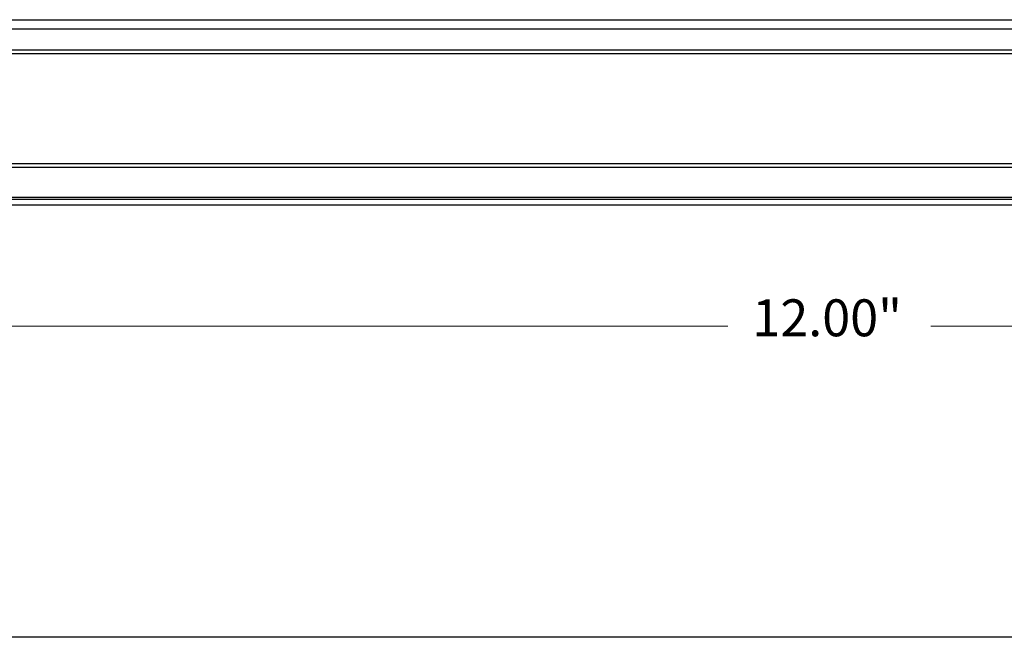
# Model space of a CAD drawing. Units: inches. Extents: x 38.9 to 74.2, y 1.1 to 34.8.
# Drawn here: x 47.4 to 50, y 21.6 to 23.2 of the extents above; entities that cross this region are included whole.
import ezdxf

# ---------------------------------------------------------------- set-up
doc = ezdxf.new("R2010")
doc.units = ezdxf.units.IN
doc.header["$MEASUREMENT"] = 0
doc.layers.add('dimensions', color=7, linetype='Continuous', lineweight=0)
doc.layers.add('line art', color=7, linetype='Continuous', lineweight=0)

# ---------------------------------------------------------------- blocks, each defined once
blk = doc.blocks.new('Block_14')
at = {"layer": 'line art', "color": 7, "lineweight": 25}
for p, q in [((45.7258, 23.2423), (53.2258, 23.2423)), ((53.2258, 23.2173), (45.7258, 23.2173)), ((45.7258, 23.1623), (53.2258, 23.1623)), ((45.7258, 23.1519), (53.2258, 23.1519)), ((43.4758, 22.8596), (55.4758, 22.8596)), ((43.4758, 22.8492), (55.4758, 22.8492)), ((43.4758, 22.7692), (55.4758, 22.7692)), ((55.4758, 22.7637), (43.4758, 22.7637)), ((43.4758, 22.7494), (55.4758, 22.7494))]:
    blk.add_line(p, q, dxfattribs=at)
blk = doc.blocks.new('Block_25')
at = {"layer": 'line art', "color": 7, "lineweight": 25}
blk.add_line((55.4758, 21.5973), (43.4758, 21.5973), dxfattribs=at)
blk = doc.blocks.new('Block_125')
at = {"layer": 'dimensions', "color": 7, "lineweight": 20}
for p, q in [((43.4466, 22.4262), (49.2366, 22.4262)), ((49.7772, 22.4262), (55.5005, 22.4262))]:
    blk.add_line(p, q, dxfattribs=at)
blk.add_lwpolyline([(49.7772, 22.4262)], dxfattribs=at)
at = {"layer": 'dimensions', "insert": (49.302, 22.3991), "char_height": 0.2, "attachment_point": 7}
blk.add_mtext('\\C7;\\FFuturaLight|b0|i0|c1;\\H0.098333;\\W1.000000;12.00"', dxfattribs=at)

msp = doc.modelspace()

# ---------------------------------------------------------------- block references
at = {"layer": 'dimensions'}
msp.add_blockref('Block_125', (0, 0), dxfattribs=at)
at = {"layer": 'line art'}
for name in ['Block_14', 'Block_25']:
    msp.add_blockref(name, (0, 0), dxfattribs=at)

doc.saveas('drawing.dxf')
